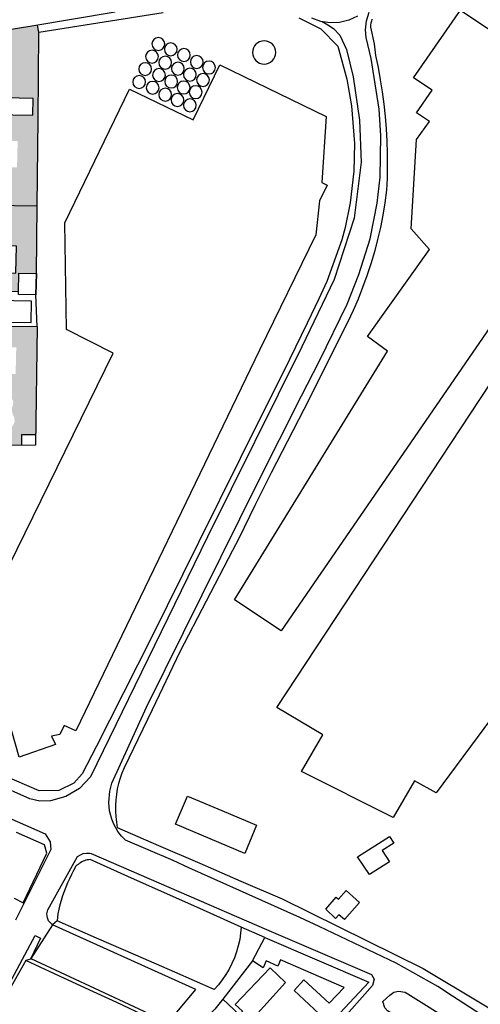
# Model space of a CAD drawing. Units: metres. Extents: x 15638 to 17284, y 21396 to 22519.
# Drawn here: x 16501 to 16671, y 21963 to 22327 of the extents above; entities that cross this region are included whole.
import ezdxf

# ---------------------------------------------------------------- set-up
doc = ezdxf.new("R2010")
doc.units = ezdxf.units.M
doc.layers.add('AUX', color=253, linetype='Continuous')

msp = doc.modelspace()

# ---------------------------------------------------------------- hatches: boundary and pattern name
at = {"layer": 'AUX', "true_color": 0x58ba48}
h = msp.add_hatch(color=85, dxfattribs=at)
h.dxf.hatch_style = 1
h.paths.add_polyline_path([(16507.41, 22290.67), (16507.56, 22322.68), (16507.14, 22325.25), (16505.06, 22324.9), (16477.67, 22320.41), (16473.27, 22319.67), (16468.86, 22318.93), (16464.46, 22318.2), (16455.66, 22316.76), (16451.25, 22316.05), (16446.85, 22315.34), (16442.45, 22314.63), (16438.04, 22313.93), (16433.63, 22313.24), (16429.23, 22312.55), (16407.99, 22309.73), (16406.8, 22309.51), (16406.36, 22309.46), (16406.37, 22309.35), (16405.25, 22308.9), (16404.18, 22308.34), (16403.68, 22308), (16402.72, 22307.29), (16402.25, 22306.91), (16401.4, 22306.05), (16401.03, 22305.57), (16400.33, 22304.59), (16399.73, 22303.55), (16399.03, 22301.89), (16398.84, 22292.09), (16398.39, 22267.23), (16398.12, 22252.17), (16398.12, 22239.75), (16398.45, 22226.43), (16399.38, 22225.48), (16400.1, 22225.19), (16401.25, 22225.16), (16401.51, 22288.91), (16401.89, 22301.29), (16403.1, 22303.72), (16404.9, 22305.27), (16407.13, 22306.11), (16407.32, 22300.43), (16505.45, 22298.08), (16505.37, 22291.94), (16457.36, 22292.78), (16457.17, 22259.12), (16481.88, 22258.81), (16482.05, 22266.2), (16476.59, 22266.33), (16476.74, 22273.12), (16464.74, 22273.38), (16464.95, 22283.21), (16499.78, 22282.44), (16499.54, 22272.71), (16487.74, 22272.99), (16487.57, 22266.08), (16482.05, 22266.2), (16481.88, 22258.81), (16507.02, 22258.5)])
h.paths.add_polyline_path([(16455.72, 22300.4), (16452.88, 22313.67), (16485.56, 22319.07), (16487.8, 22301.36)], flags=16)
h.paths.add_polyline_path([(16466.59, 22307.22), (16465.55, 22313.64), (16476.21, 22315.38), (16477.25, 22308.96)], flags=0)
h.paths.add_polyline_path([(16457.36, 22292.78), (16408.87, 22293.63), (16408.18, 22259.74), (16432.13, 22259.44), (16432.3, 22266.83), (16426.84, 22266.95), (16426.99, 22273.74), (16414.99, 22274), (16415.2, 22283.84), (16450.02, 22283.06), (16449.79, 22273.33), (16437.99, 22273.61), (16437.82, 22266.7), (16432.3, 22266.83), (16432.13, 22259.44), (16432.13, 22259.44), (16457.17, 22259.12)], flags=17)
h.paths.add_polyline_path([(16481.88, 22258.81), (16481.87, 22258.81), (16457.17, 22259.12), (16456.99, 22226.97), (16481.65, 22226.8), (16481.68, 22233.67), (16464.42, 22233.91), (16464.5, 22243.93), (16476.37, 22243.85), (16476.49, 22250.25), (16481.81, 22250.18)], flags=17)
h.paths.add_polyline_path([(16507.02, 22258.5), (16481.88, 22258.81), (16481.88, 22258.66), (16481.81, 22250.18), (16487.65, 22250.11), (16487.57, 22243.78), (16499.38, 22243.62), (16499.15, 22233.64), (16481.68, 22233.67), (16481.65, 22226.8), (16500.1, 22226.68), (16500.25, 22233.62), (16506.68, 22233.47), (16506.68, 22233.47)], flags=17)
h.paths.add_polyline_path([(16457.17, 22259.12), (16432.13, 22259.44), (16432.02, 22250.76), (16437.86, 22250.69), (16437.77, 22244.33), (16449.57, 22244.19), (16449.45, 22234), (16431.85, 22234.25), (16431.8, 22227.43), (16450.56, 22227.08), (16450.68, 22233.28), (16457.02, 22233.13)], flags=17)
h.paths.add_polyline_path([(16432.13, 22259.44), (16408.18, 22259.74), (16407.87, 22243.79), (16413.55, 22243.71), (16413.44, 22237.08), (16407.74, 22237.12), (16407.56, 22227.87), (16431.71, 22227.43), (16431.8, 22227.43), (16431.85, 22234.22), (16414.55, 22234.49), (16414.7, 22244.59), (16426.61, 22244.43), (16426.69, 22250.83), (16431.97, 22250.76)], flags=17)
h.paths.add_polyline_path([(16481.56, 22189.92), (16476.07, 22190.07), (16476.22, 22196.83), (16464.23, 22197.12), (16464.43, 22207.01), (16481.3, 22206.61), (16481.5, 22214.04), (16456.75, 22214.24), (16456.68, 22205.99), (16451.11, 22206), (16451.11, 22214.29), (16407.86, 22214.66), (16406.95, 22193.88), (16403.71, 22175.02), (16402.13, 22169.66), (16456.81, 22169.48), (16457.28, 22169.49), (16457.22, 22175.66), (16465, 22175.63), (16465.06, 22169.57), (16481.61, 22169.73)])
h.paths.add_polyline_path([(16449.04, 22196.72), (16437.22, 22196.98), (16437.14, 22193.53), (16437.07, 22190.08), (16426.08, 22190.31), (16426.21, 22197.12), (16414.22, 22197.38), (16414.46, 22207.26), (16449.26, 22206.43)], flags=16)
h.paths.add_polyline_path([(16506.92, 22213.82), (16481.5, 22214.04), (16481.3, 22206.61), (16499.25, 22206.19), (16499.02, 22196.34), (16487.24, 22196.73), (16487.05, 22189.78), (16481.56, 22189.92), (16481.61, 22169.73), (16501.3, 22169.93), (16501.26, 22173.92), (16506.45, 22174.02)])
h.paths.add_polyline_path([(16493.04, 22186.31), (16493.68, 22187.59), (16495.15, 22188.23), (16495.74, 22188.25), (16496.6, 22188.01), (16497.35, 22187.54), (16497.55, 22187.31), (16498.02, 22186.56), (16498.17, 22185.98), (16498.03, 22185), (16497.66, 22183.55), (16497.68, 22182.49), (16498.01, 22181.26), (16498.51, 22180.25), (16498.68, 22178.88), (16498.29, 22177.62), (16498.03, 22177.28), (16497.26, 22176.58), (16495.95, 22176.12), (16494.58, 22176.28), (16493.95, 22176.59), (16493.42, 22177.04), (16492.42, 22179.4), (16492.21, 22180.63), (16492.14, 22182.28), (16492.51, 22184.74)], flags=16)

# ---------------------------------------------------------------- linework, layer by layer
at = {"layer": 'AUX'}
msp.add_line((16581.71, 21959.53), (16575.55, 21965.25), dxfattribs=at)
for points in [[(16535.78, 22329.98), (16505.06, 22324.9), (16477.67, 22320.41)], [(16481.87, 22258.81), (16507.02, 22258.5), (16507.41, 22290.67), (16507.56, 22322.68), (16553.56, 22329.97)], [(16673.09, 21958.28), (16660.5, 21966.47), (16655.11, 21969.97), (16639.71, 21978.63), (16611.21, 21992.17), (16604.12, 21995.54), (16563.08, 22013.87), (16557.21, 22016.49), (16539.57, 22024.09), (16538.12, 22025.59), (16536.85, 22027.23), (16535.32, 22029.95), (16534.53, 22031.87), (16533.71, 22034.88), (16533.43, 22037.98), (16533.8, 22042.12), (16534.62, 22045.13), (16547.41, 22073.2), (16567.98, 22114.77), (16588.81, 22156.68), (16596.51, 22172.08), (16604.72, 22188.24), (16611.32, 22201.24), (16621.58, 22222.11), (16625.91, 22233.12), (16630.04, 22246.23), (16632.67, 22259.44), (16633.72, 22269.01), (16634.03, 22284.4), (16633.34, 22294.2), (16630.43, 22312.94), (16628.64, 22320.64), (16628.34, 22323.45), (16628.65, 22326.83), (16629.67, 22330.08)], [(16612.28, 22326.57), (16614.46, 22325.35), (16616.48, 22324.01), (16618.82, 22321.58), (16621.35, 22316.22), (16623.74, 22306.16), (16626.15, 22290.13), (16626.78, 22274.61), (16624.21, 22253.92), (16616.71, 22231.25), (16604.77, 22206.33), (16569.96, 22136.19), (16543.07, 22081.13), (16526.64, 22047.46), (16522.58, 22043.18), (16517.53, 22040.18), (16511.85, 22038.63), (16507.93, 22038.49), (16504.27, 22039.35), (16377.28, 22095.95)], [(16603.75, 22327.94), (16611.8, 22323.93), (16618.1, 22317.42), (16621.47, 22305.28), (16623.17, 22295.46), (16624.25, 22281.55), (16624.02, 22271.24), (16622.69, 22259.6), (16620.82, 22250.41), (16619.61, 22245.88), (16614.04, 22230.45), (16611.05, 22224.09), (16606.78, 22215.09), (16600.27, 22201.64), (16582.03, 22165.15), (16566.65, 22134.1), (16549.22, 22098.91), (16533.76, 22068.22), (16528.93, 22058.74), (16523.59, 22048.51), (16520.55, 22045.18), (16514.93, 22042.39), (16507.77, 22042.25), (16484.82, 22052.11)], [(16630.72, 22327.46), (16630.51, 22326.72), (16630.34, 22325.97), (16630.22, 22325.21), (16630.16, 22324.45), (16631.48, 22318.32), (16632.08, 22314.03), (16632.99, 22309.56), (16633.8, 22305.07), (16634.5, 22300.57), (16635.09, 22296.05), (16635.56, 22291.52), (16635.93, 22286.97), (16636.2, 22282.42), (16636.35, 22277.87), (16636.39, 22273.31), (16636.32, 22268.75), (16636.14, 22264.2), (16635.5, 22259.61), (16634.73, 22255.04), (16633.83, 22250.5), (16632.79, 22245.98), (16631.61, 22241.5), (16630.31, 22237.07), (16628.87, 22232.66), (16627.29, 22228.3), (16625.59, 22223.99), (16623.77, 22219.74), (16621.82, 22215.54), (16615.46, 22202.92), (16613.67, 22199.38), (16605.51, 22183.22), (16593.51, 22159.77), (16587.49, 22147.67), (16581.46, 22135.57), (16579.24, 22131.12), (16559.75, 22093.6), (16549.43, 22072.18), (16539.11, 22050.77), (16538.32, 22048.87), (16537.64, 22046.94), (16537.07, 22044.97), (16536.61, 22042.97), (16536.27, 22040.95), (16536.04, 22038.91), (16535.92, 22036.87), (16535.92, 22034.82), (16536.03, 22032.77), (16536.26, 22030.74), (16536.61, 22028.72), (16551.83, 22022.12), (16567.05, 22015.52), (16582.27, 22008.93), (16597.49, 22002.33), (16649.7, 21976.58), (16692.62, 21950.94)], [(16625.33, 22328.55), (16622.17, 22327.06), (16618.77, 22326.23), (16615.29, 22326.09), (16611.83, 22326.64), (16608.54, 22327.87)], [(16752.18, 22044.44), (16724.61, 22064.1), (16713.29, 22049.41), (16677.06, 22072.02), (16654.44, 22041.49), (16646.51, 22046.02), (16638.6, 22032.45), (16604.65, 22049.41), (16612.56, 22062.97), (16595.58, 22073.14), (16746.1, 22301.45), (16818.53, 22259.63), (16843.43, 22301.45), (16888.77, 22278.3), (16893.64, 22276.56), (16907.55, 22315.47), (16902.68, 22317.21), (16888.77, 22278.3)], [(16408.87, 22293.63), (16505.37, 22291.94), (16505.45, 22298.08), (16407.32, 22300.43)], [(16506.92, 22213.82), (16506.5, 22225.57), (16506.68, 22233.47), (16507.02, 22258.5)], [(16500.1, 22226.68), (16500.25, 22233.62), (16506.74, 22233.47), (16506.54, 22225.63), (16500.07, 22225.72), (16500.08, 22226.2), (16500.1, 22226.68), (16481.65, 22226.8), (16481.68, 22233.67), (16499.15, 22233.64), (16499.38, 22243.62), (16487.57, 22243.78), (16487.65, 22250.11)], [(16401.62, 22216.22), (16504.72, 22215.38), (16504.87, 22223.28), (16406.91, 22225.06)], [(16501.3, 22169.93), (16501.26, 22173.92), (16506.45, 22174.02)], [(16477.7, 22040.52), (16509.93, 22026.42), (16511.82, 22023.4), (16512.03, 22020.56), (16498.92, 21994.47)], [(16498.49, 22002.6), (16501.75, 22000.9), (16510.58, 22019.25), (16509.66, 22022.38), (16499.36, 22026.89)], [(16591.14, 21988.07), (16582.37, 21991.97), (16568.43, 21998.2), (16540.54, 22010.68), (16526.59, 22016.92), (16526.04, 22016.85), (16525.51, 22016.75), (16524.98, 22016.61), (16524.46, 22016.44), (16523.95, 22016.24), (16523.46, 22016), (16522.98, 22015.74), (16522.52, 22015.44), (16522.08, 22015.12), (16521.66, 22014.76), (16521.27, 22014.39), (16520.44, 22012.88), (16519.66, 22011.36), (16518.92, 22009.81), (16518.23, 22008.25), (16517.57, 22006.66), (16516.96, 22005.06), (16516.39, 22003.44), (16515.87, 22001.81), (16515.4, 22000.16), (16514.97, 21998.51), (16514.59, 21996.84), (16514.38, 21994.19), (16512.69, 21992.81), (16511.22, 21994.27), (16510.74, 21995.35), (16510.59, 21996.83), (16510.91, 21998.28), (16510.91, 21998.28), (16521.9, 22018.06), (16523.19, 22018.79), (16524.03, 22019.1), (16525.2, 22019.31), (16526.39, 22019.28), (16526.98, 22019.19), (16591.74, 21991.1), (16630.51, 21974.39), (16631.59, 21972.64), (16630.9, 21970.31), (16618.52, 21956.27)], [(16504.67, 21980.32), (16555.42, 21956.71), (16565.57, 21968.84), (16512.69, 21992.81), (16504.54, 21980.12), (16502.75, 21979.54), (16493.58, 21963.2), (16494.39, 21961.36), (16539.46, 21940.73), (16547.88, 21958.67), (16536.39, 21964.01), (16524.89, 21969.35), (16513.39, 21974.69), (16502.75, 21979.54)], [(16582.37, 21991.97), (16582.17, 21989.64), (16581.83, 21987.34), (16581.33, 21985.06), (16580.7, 21982.81), (16579.91, 21980.62), (16578.99, 21978.48), (16577.93, 21976.4), (16576.73, 21974.4), (16575.41, 21972.48), (16573.97, 21970.65), (16572.41, 21968.92), (16557.91, 21975.24), (16543.4, 21981.55), (16528.89, 21987.87), (16514.38, 21994.19)], [(16493.4, 21963.28), (16493.45, 21964.41), (16493.62, 21965.14), (16493.89, 21965.85), (16506.19, 21988.8), (16508.25, 21987.8), (16504.54, 21980.12)], [(16586.52, 21979.41), (16575.55, 21965.25), (16575.14, 21964.73), (16572.68, 21961.57), (16559.78, 21948.43), (16567.42, 21943.93), (16579.32, 21936.69), (16591.5, 21929.77), (16589.96, 21927.43)], [(16594.38, 21933.63), (16578.77, 21942.67), (16589.31, 21955.2), (16586.16, 21957.56), (16598.75, 21971.41), (16593.05, 21976.94), (16580.15, 21963.39), (16582.9, 21960.83), (16581.71, 21959.53), (16567.42, 21943.93)], [(16670.9, 21938.51), (16636.46, 21960.94), (16635.44, 21962.16), (16634.8, 21964.43), (16637.37, 21966.84), (16638.79, 21967.84), (16640.49, 21968.3), (16642.96, 21967.9), (16662.15, 21955.94), (16684.35, 21941.21)]]:
    msp.add_lwpolyline(points, dxfattribs=at)
for points in [[(16663.49, 22330.75), (16722.5, 22291.31), (16695.03, 22250.94), (16698.4, 22248.64), (16597.16, 22101.42), (16579.86, 22112.88), (16636.42, 22204.75), (16629.13, 22210.14), (16652.04, 22242.37), (16645.21, 22249.95), (16647.23, 22283.02), (16651.94, 22289.65), (16647.15, 22292.82), (16652.99, 22301.18), (16646.07, 22305.79)], [(16564.61, 22290.23), (16574.5, 22310.6), (16613.78, 22291.51), (16612.15, 22267.14), (16614.17, 22266.09), (16611.35, 22260.28), (16610.01, 22247.74), (16589.16, 22205.12), (16521.27, 22064.42), (16517, 22066.49), (16515.37, 22063.13), (16512.31, 22062.48), (16513.81, 22059.41), (16500.33, 22054.68), (16497.62, 22064.36), (16486.72, 22069.87), (16483.47, 22063.97), (16469.93, 22071.29), (16535.02, 22204.08), (16517.86, 22212.82), (16517.17, 22252.22), (16541.15, 22301.63)], [(16456.81, 22169.48), (16402.13, 22169.66), (16403.71, 22175.02), (16406.95, 22193.88), (16407.86, 22214.66), (16506.92, 22213.82), (16506.4, 22169.98)], [(16562.49, 22040.36), (16575.29, 22034.96), (16588.09, 22029.57), (16583.7, 22019.15), (16558.1, 22029.93)], [(16625.32, 22017.84), (16637.18, 22025.47), (16638.79, 22022.96), (16634.54, 22020.23), (16637.19, 22016.1), (16629.76, 22011.33)], [(16613.64, 21998.57), (16617.53, 22002.95), (16618.33, 22002.23), (16621.22, 22005.45), (16626.16, 22001.01), (16620.53, 21994.74), (16618.53, 21996.52), (16617.23, 21995.06)], [(16586.52, 21979.41), (16591.14, 21988.07), (16629.58, 21971.64), (16613.61, 21954.52), (16613.43, 21954.69), (16609.7, 21958.16), (16611.27, 21959.84), (16601.94, 21968.56), (16605.6, 21972.47), (16614.9, 21963.78), (16620.41, 21969.67), (16596.94, 21979.79), (16595.97, 21977.54), (16591.62, 21979.41), (16590.52, 21976.86)]]:
    msp.add_lwpolyline(points, close=True, dxfattribs=at)
at = {"layer": 'AUX', "flags": 128}
msp.add_lwpolyline([(16507.56, 22322.68), (16507.14, 22325.25)], dxfattribs=at)
at = {"layer": 'AUX', "extrusion": (0, 0, -1)}
for centre, radius in [((-16551.75, 22318.29), 2.37), ((-16556.36, 22316.31), 2.37), ((-16590.88, 22315.15), 4.28), ((-16549.45, 22313.6), 2.37), ((-16561.21, 22314.18), 2.37), ((-16546.9, 22309), 2.37), ((-16554.3, 22311.39), 2.37), ((-16558.99, 22309.17), 2.37), ((-16565.98, 22311.63), 2.37), ((-16570.5, 22309.58), 2.37), ((-16552, 22306.79), 2.37), ((-16563.43, 22306.95), 2.37), ((-16544.68, 22304.24), 2.37), ((-16549.7, 22302.1), 2.37), ((-16556.52, 22304.4), 2.37), ((-16561.13, 22302.19), 2.37), ((-16568.28, 22304.98), 2.37), ((-16554.3, 22299.56), 2.37), ((-16565.57, 22300.46), 2.37), ((-16558.83, 22297.59), 2.37), ((-16563.43, 22295.62), 2.37)]:
    msp.add_circle(centre, radius, dxfattribs=at)

doc.saveas('drawing.dxf')
